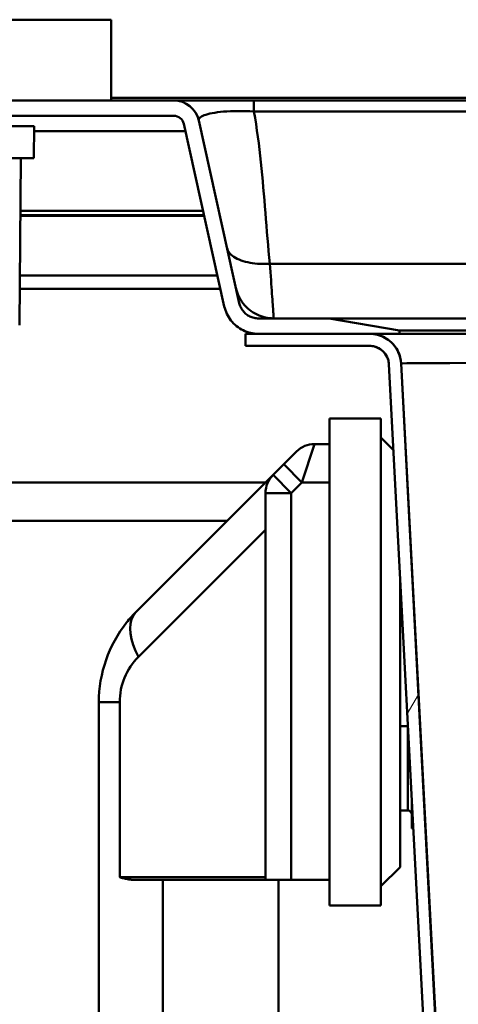
# Model space of a CAD drawing. Units: millimetres. Extents: x 0 to 2100, y 0 to 2970.
# Drawn here: x 502 to 537, y 1660 to 1736 of the extents above; entities that cross this region are included whole.
import ezdxf

# ---------------------------------------------------------------- set-up
doc = ezdxf.new("R2010")
doc.units = ezdxf.units.MM
doc.header["$LTSCALE"] = 10
for name, color, linetype, lineweight in [('Dimensions(ISO)', 7, 'Continuous', 25), ('Hatch', 7, 'Continuous', 20), ('Visible Edges(ISO)', 7, 'Continuous', 50), ('Visible Tangent Edges(ISO)', 7, 'Continuous', 50)]:
    doc.layers.add(name, color=color, linetype=linetype, lineweight=lineweight)
doc.styles.add('Text__5.0mm', font='arial.ttf', dxfattribs={"width": 0.9})
doc.dimstyles.new('KS-Marketing', dxfattribs={"dimscale": 10, "dimtxt": 5, "dimasz": 3.5, "dimexe": 3.175, "dimexo": 0, "dimgap": 0.8, "dimtad": 1, "dimdec": 1, "dimrnd": 1e-08, "dimtxsty": 'Text__5.0mm', "dimcen": 0.09, "dimdle": 10, "dimclrd": 7, "dimclre": 7, "dimclrt": 7, "dimadec": 0, "dimazin": 2, "dimtfac": 0.7, "dimtdec": 4, "dimtmove": 0, "dimatfit": 3, "dimfxl": 1, "dimtolj": 1, "dimlwd": 25, "dimlwe": 25, "dimarcsym": 0})

# ---------------------------------------------------------------- blocks, each defined once
blk = doc.blocks.new('*D10')
at = {"layer": 'Defpoints', "color": 0, "linetype": 'Continuous', "transparency": 16777216}
for p in [(401.135, 2027.169), (401.135, 1730.366), (634.435, 1612.193)]:
    blk.add_point(p, dxfattribs=at)
at = {"layer": 'Dimensions(ISO)', "color": 7, "linetype": 'Continuous', "lineweight": 25, "transparency": 16777216}
for p, q in [((401.135, 1730.366), (401.135, 2058.919)), ((634.435, 1612.193), (634.435, 2058.919)), ((599.435, 2027.169), (436.135, 2027.169))]:
    blk.add_line(p, q, dxfattribs=at)
at = {"layer": 'Dimensions(ISO)', "color": 7, "linetype": 'Continuous', "transparency": 16777216}
for points in [[(436.135, 2033.002), (436.135, 2021.335), (401.135, 2027.169)], [(599.435, 2033.002), (599.435, 2021.335), (634.435, 2027.169)]]:
    blk.add_solid(points, dxfattribs=at)
at = {"layer": 'Dimensions(ISO)', "color": 7, "linetype": 'Continuous', "lineweight": 25, "transparency": 16777216, "insert": (468.089, 2060.715), "char_height": 50, "attachment_point": 4, "style": 'Text__5.0mm'}
blk.add_mtext('\\A1;233', dxfattribs=at)
blk = doc.blocks.new('*D11')
at = {"layer": 'Defpoints', "color": 0, "linetype": 'Continuous', "transparency": 16777216}
for p in [(1001.135, 2134.877), (401.135, 1730.366), (1001.135, 1730.366)]:
    blk.add_point(p, dxfattribs=at)
at = {"layer": 'Dimensions(ISO)', "color": 7, "linetype": 'Continuous', "lineweight": 25, "transparency": 16777216}
for p, q in [((401.135, 1730.366), (401.135, 2166.627)), ((1001.135, 1730.366), (1001.135, 2166.627)), ((436.135, 2134.877), (966.135, 2134.877))]:
    blk.add_line(p, q, dxfattribs=at)
at = {"layer": 'Dimensions(ISO)', "color": 7, "linetype": 'Continuous', "transparency": 16777216}
for points in [[(436.135, 2140.711), (436.135, 2129.044), (401.135, 2134.877)], [(966.135, 2140.711), (966.135, 2129.044), (1001.135, 2134.877)]]:
    blk.add_solid(points, dxfattribs=at)
at = {"layer": 'Dimensions(ISO)', "color": 7, "linetype": 'Continuous', "lineweight": 25, "transparency": 16777216, "insert": (651.377, 2168.406), "char_height": 50, "attachment_point": 4, "style": 'Text__5.0mm'}
blk.add_mtext('\\A1;600', dxfattribs=at)

msp = doc.modelspace()

# ---------------------------------------------------------------- hatches: boundary and pattern name
at = {"layer": 'Hatch'}
h = msp.add_hatch(dxfattribs=at)
h.set_pattern_fill('ANSI31', color=256, scale=254, angle=89.96575, style=0)
h.set_pattern_definition([(134.9658, (0, 0), (-22.46406, -22.4372), [])])
edge = h.paths.add_edge_path()
edge.add_ellipse((514.33, 1728.166), major_axis=(-0.433, 1.953), ratio=1, start_angle=270, end_angle=347.5)
edge.add_line((514.33, 1730.166), (446.935, 1730.166))
edge.add_line((446.935, 1730.166), (446.935, 1728.966))
edge.add_line((446.935, 1728.966), (452.635, 1728.966))
edge.add_line((452.635, 1728.966), (454.635, 1728.966))
edge.add_line((454.635, 1728.966), (457.935, 1728.966))
edge.add_line((457.935, 1728.966), (514.33, 1728.966))
edge.add_ellipse((514.33, 1728.166), major_axis=(0.8, 0), ratio=1, start_angle=12.5, end_angle=90, ccw=False)
edge.add_line((515.111, 1728.339), (518.266, 1714.105))
edge.add_spline(control_points=[(518.266, 1714.105), (518.32, 1713.862), (518.407, 1713.628), (518.649, 1713.176), (518.806, 1712.963), (519.245, 1712.519), (519.547, 1712.315), (520.214, 1712.037), (520.571, 1711.966), (520.932, 1711.966)], knot_values=[-0.370293, -0.370293, -0.370293, -0.370293, -0.295625, -0.295625, -0.21656, -0.21656, -0.108294, -0.108294, 0, 0, 0, 0], degree=3, periodic=0)
edge.add_line((520.932, 1711.966), (529.611, 1711.966))
edge.add_line((529.611, 1711.966), (531.935, 1711.966))
edge.add_line((531.935, 1711.966), (531.935, 1712.216))
edge.add_line((531.935, 1712.216), (526.435, 1713.166))
edge.add_line((526.435, 1713.166), (520.932, 1713.166))
edge.add_spline(control_points=[(520.932, 1713.166), (520.793, 1713.166), (520.654, 1713.185), (520.377, 1713.262), (520.241, 1713.323), (519.945, 1713.509), (519.797, 1713.65), (519.564, 1713.981), (519.482, 1714.168), (519.438, 1714.365)], knot_values=[-0.207559, -0.207559, -0.207559, -0.207559, -0.165706, -0.165706, -0.121387, -0.121387, -0.060701, -0.060701, 0, 0, 0, 0], degree=3, periodic=0)
edge.add_line((519.438, 1714.365), (516.282, 1728.599))
h = msp.add_hatch(dxfattribs=at)
h.set_pattern_fill('ANSI31', color=256, scale=254, angle=14.96575, style=0)
h.set_pattern_definition([(59.9658, (0, 0), (-27.4868, 15.89143), [])])
edge = h.paths.add_edge_path()
edge.add_spline(control_points=[(591.285, 1588.623), (591.273, 1588.761), (591.253, 1588.901), (591.175, 1589.295), (591.097, 1589.544), (590.915, 1589.984), (590.794, 1590.215), (590.505, 1590.647), (590.338, 1590.848), (590.001, 1591.185), (589.8, 1591.352), (589.368, 1591.641), (589.137, 1591.762), (588.697, 1591.944), (588.447, 1592.022), (588.008, 1592.109), (587.821, 1592.132), (587.641, 1592.142)], knot_values=[1.175925, 1.175925, 1.175925, 1.175925, 1.214844, 1.214844, 1.286296, 1.286296, 1.357755, 1.357755, 1.429215, 1.429215, 1.500681, 1.500681, 1.572147, 1.572147, 1.643619, 1.643619, 1.695332, 1.695332, 1.695332, 1.695332], degree=3, periodic=0)
edge.add_line((587.641, 1592.142), (549.769, 1594.126))
edge.add_spline(control_points=[(549.769, 1594.126), (548.278, 1594.204), (546.812, 1594.539), (544.058, 1595.69), (542.79, 1596.499), (540.437, 1598.646), (539.421, 1600.02), (537.974, 1603.08), (537.556, 1604.737), (537.467, 1606.428)], knot_values=[-1.911283, -1.911283, -1.911283, -1.911283, -1.463479, -1.463479, -1.015676, -1.015676, -0.507838, -0.507838, 0, 0, 0, 0], degree=3, periodic=0)
edge.add_line((537.467, 1606.428), (532.058, 1709.644))
edge.add_spline(control_points=[(532.058, 1709.644), (532.044, 1709.915), (531.974, 1710.213), (531.759, 1710.733), (531.557, 1711.035), (531.13, 1711.462), (530.828, 1711.664), (530.269, 1711.895), (529.914, 1711.966), (529.611, 1711.966)], knot_values=[0.738217, 0.738217, 0.738217, 0.738217, 0.816381, 0.816381, 0.90709, 0.90709, 0.997799, 0.997799, 1.088508, 1.088508, 1.088508, 1.088508], degree=3, periodic=0)
edge.add_line((529.611, 1711.966), (519.935, 1711.966))
edge.add_line((519.935, 1711.966), (519.935, 1711.016))
edge.add_line((519.935, 1711.016), (529.611, 1711.016))
edge.add_spline(control_points=[(529.611, 1711.016), (529.796, 1711.016), (530.014, 1710.973), (530.356, 1710.831), (530.541, 1710.707), (530.803, 1710.446), (530.926, 1710.261), (531.058, 1709.943), (531.1, 1709.761), (531.109, 1709.594)], knot_values=[0.222144, 0.222144, 0.222144, 0.222144, 0.27768, 0.27768, 0.333217, 0.333217, 0.388753, 0.388753, 0.436608, 0.436608, 0.436608, 0.436608], degree=3, periodic=0)
edge.add_line((531.109, 1709.594), (536.519, 1606.378))
edge.add_spline(control_points=[(536.519, 1606.378), (536.602, 1604.779), (536.961, 1603.205), (538.197, 1600.25), (539.064, 1598.889), (541.368, 1596.364), (542.843, 1595.274), (546.127, 1593.721), (547.905, 1593.273), (549.719, 1593.177)], knot_values=[-2.050953, -2.050953, -2.050953, -2.050953, -1.570426, -1.570426, -1.089898, -1.089898, -0.544949, -0.544949, 0, 0, 0, 0], degree=3, periodic=0)
edge.add_line((549.719, 1593.177), (587.592, 1591.193))
edge.add_spline(control_points=[(587.592, 1591.193), (587.914, 1591.176), (588.267, 1591.094), (588.885, 1590.838), (589.243, 1590.598), (589.751, 1590.09), (589.991, 1589.732), (590.234, 1589.144), (590.313, 1588.834), (590.339, 1588.54)], knot_values=[0.445895, 0.445895, 0.445895, 0.445895, 0.538754, 0.538754, 0.646509, 0.646509, 0.754252, 0.754252, 0.837447, 0.837447, 0.837447, 0.837447], degree=3, periodic=0)
edge.add_line((590.339, 1588.54), (590.523, 1586.436))
edge.add_spline(control_points=[(590.523, 1586.436), (590.573, 1585.868), (590.655, 1585.288), (590.978, 1583.662), (591.3, 1582.632), (592.053, 1580.813), (592.554, 1579.857), (593.747, 1578.073), (594.438, 1577.244), (595.83, 1575.852), (596.659, 1575.161), (598.444, 1573.968), (599.4, 1573.467), (601.22, 1572.714), (602.25, 1572.392), (604.042, 1572.036), (604.791, 1571.942), (605.512, 1571.902)], knot_values=[0.134431, 0.134431, 0.134431, 0.134431, 0.295244, 0.295244, 0.590489, 0.590489, 0.88576, 0.88576, 1.18103, 1.18103, 1.47635, 1.47635, 1.771669, 1.771669, 2.067075, 2.067075, 2.274154, 2.274154, 2.274154, 2.274154], degree=3, periodic=0)
edge.add_spline(control_points=[(605.512, 1571.902), (607.443, 1571.792), (609.341, 1571.741), (611.189, 1571.741)], knot_values=[31.292652, 31.292652, 31.292652, 31.292652, 31.846952, 31.846952, 31.846952, 31.846952], degree=3, periodic=0)
edge.add_line((611.189, 1571.741), (611.285, 1571.741))
edge.add_spline(control_points=[(611.285, 1571.741), (611.47, 1571.741), (611.688, 1571.697), (612.03, 1571.556), (612.215, 1571.432), (612.346, 1571.301)], knot_values=[0.222211, 0.222211, 0.222211, 0.222211, 0.277795, 0.277795, 0.333342, 0.333342, 0.333342, 0.333342], degree=3, periodic=0)
edge.add_line((612.346, 1571.301), (612.708, 1570.94))
edge.add_spline(control_points=[(612.708, 1570.94), (612.708, 1570.94), (612.708, 1570.94), (612.795, 1570.853), (612.877, 1570.729), (612.972, 1570.501), (613.001, 1570.356), (613.001, 1570.233)], knot_values=[0.222234, 0.222234, 0.222234, 0.222234, 0.222247, 0.222247, 0.259277, 0.259277, 0.296292, 0.296292, 0.296292, 0.296292], degree=3, periodic=0)
edge.add_line((613.001, 1570.233), (613.001, 1568.741))
edge.add_line((613.001, 1568.741), (613.951, 1568.741))
edge.add_line((613.951, 1568.741), (613.951, 1570.233))
edge.add_spline(control_points=[(613.951, 1570.233), (613.951, 1570.473), (613.895, 1570.757), (613.711, 1571.201), (613.55, 1571.441), (613.38, 1571.612), (613.38, 1571.612), (613.38, 1571.612)], knot_values=[0.577771, 0.577771, 0.577771, 0.577771, 0.64995, 0.64995, 0.722159, 0.722159, 0.722188, 0.722188, 0.722188, 0.722188], degree=3, periodic=0)
edge.add_line((613.38, 1571.612), (613.018, 1571.973))
edge.add_spline(control_points=[(613.018, 1571.973), (612.804, 1572.187), (612.503, 1572.388), (611.944, 1572.62), (611.587, 1572.691), (611.285, 1572.691)], knot_values=[0.907349, 0.907349, 0.907349, 0.907349, 0.998078, 0.998078, 1.088865, 1.088865, 1.088865, 1.088865], degree=3, periodic=0)
edge.add_line((611.285, 1572.691), (611.189, 1572.691))
edge.add_spline(control_points=[(611.189, 1572.691), (609.359, 1572.691), (607.478, 1572.741), (605.566, 1572.85)], knot_values=[35.964682, 35.964682, 35.964682, 35.964682, 36.513722, 36.513722, 36.513722, 36.513722], degree=3, periodic=0)
edge.add_spline(control_points=[(605.566, 1572.85), (604.888, 1572.889), (604.183, 1572.976), (602.499, 1573.311), (601.529, 1573.614), (599.819, 1574.322), (598.919, 1574.793), (597.241, 1575.915), (596.461, 1576.565), (595.152, 1577.874), (594.502, 1578.653), (593.38, 1580.332), (592.909, 1581.231), (592.2, 1582.941), (591.897, 1583.91), (591.593, 1585.439), (591.516, 1585.984), (591.469, 1586.519)], knot_values=[6.749532, 6.749532, 6.749532, 6.749532, 6.944258, 6.944258, 7.222051, 7.222051, 7.499763, 7.499763, 7.777475, 7.777475, 8.055179, 8.055179, 8.332884, 8.332884, 8.610562, 8.610562, 8.761816, 8.761816, 8.761816, 8.761816], degree=3, periodic=0)
edge.add_line((591.469, 1586.519), (591.285, 1588.623))

# ---------------------------------------------------------------- linework, layer by layer
at = {"layer": 'Visible Edges(ISO)'}
for p, q in [((509.435, 1736.466), (509.435, 1730.166)), ((514.33, 1730.166), (446.935, 1730.166)), ((509.435, 1730.366), (946.135, 1730.366)), ((520.577, 1730.166), (514.33, 1730.166)), ((933.293, 1730.166), (520.577, 1730.166)), ((446.935, 1728.966), (514.33, 1728.966)), ((515.111, 1728.339), (518.266, 1714.105)), ((519.438, 1714.365), (516.282, 1728.599)), ((503.435, 1728.166), (460.435, 1728.166)), ((503.413, 1725.666), (503.435, 1728.166)), ((503.413, 1725.666), (460.457, 1725.666)), ((502.299, 1712.627), (502.413, 1725.666)), ((516.687, 1721.227), (502.374, 1721.227)), ((516.701, 1721.166), (502.374, 1721.166)), ((517.965, 1715.466), (502.324, 1715.466)), ((526.435, 1713.166), (520.932, 1713.166)), ((531.935, 1712.216), (526.435, 1713.166)), ((526.444, 1713.166), (526.435, 1713.166)), ((581.783, 1713.166), (526.444, 1713.166)), ((531.935, 1711.966), (531.935, 1712.216)), ((531.935, 1712.216), (531.944, 1712.216)), ((531.944, 1712.216), (581.799, 1712.216)), ((529.611, 1711.966), (519.935, 1711.966)), ((519.935, 1711.966), (519.935, 1711.016)), ((520.932, 1711.966), (531.935, 1711.966)), ((531.935, 1711.966), (531.944, 1711.966)), ((531.944, 1711.966), (581.799, 1711.966)), ((519.935, 1711.016), (529.611, 1711.016)), ((531.109, 1709.594), (536.519, 1606.378)), ((536.519, 1606.378), (531.109, 1709.594)), ((537.467, 1606.428), (532.058, 1709.644)), ((526.485, 1705.366), (526.485, 1667.366)), ((530.485, 1705.366), (526.485, 1705.366)), ((530.485, 1667.366), (530.485, 1705.366)), ((530.485, 1703.866), (531.461, 1702.89)), ((525.313, 1703.366), (526.485, 1703.366)), ((522.899, 1701.78), (523.899, 1702.78)), ((522.899, 1701.78), (522.071, 1700.952)), ((522.071, 1700.952), (511.414, 1690.295)), ((521.485, 1700.366), (493.935, 1700.366)), ((521.485, 1699.537), (521.485, 1669.366)), ((493.935, 1697.366), (518.485, 1697.366)), ((531.985, 1670.366), (531.985, 1692.885)), ((508.485, 1683.224), (508.485, 1648.366)), ((532.885, 1673.366), (532.885, 1675.712)), ((532.585, 1674.766), (531.985, 1674.766)), ((533.008, 1673.366), (532.885, 1673.366)), ((530.485, 1668.866), (531.985, 1670.366)), ((511.28, 1669.366), (521.485, 1669.366)), ((523.485, 1669.366), (521.485, 1669.366)), ((522.485, 1648.366), (522.485, 1669.366)), ((526.485, 1669.366), (523.485, 1669.366)), ((530.485, 1667.366), (526.485, 1667.366))]:
    msp.add_line(p, q, dxfattribs=at)
at = {"layer": 'Visible Edges(ISO)', "flags": 128}
for points in [[(518.266, 1714.105), (518.304, 1713.956), (518.35, 1713.809), (518.404, 1713.665), (518.466, 1713.524), (518.536, 1713.387), (518.614, 1713.254), (518.699, 1713.125), (518.791, 1713.002), (518.89, 1712.884), (518.995, 1712.772), (519.107, 1712.666), (519.224, 1712.566), (519.347, 1712.473), (519.474, 1712.388), (519.606, 1712.309), (519.743, 1712.239), (519.883, 1712.175), (520.027, 1712.12), (520.174, 1712.073), (520.322, 1712.035), (520.473, 1712.005), (520.625, 1711.983), (520.778, 1711.97), (520.932, 1711.966)], [(520.932, 1713.166), (520.846, 1713.168), (520.76, 1713.176), (520.674, 1713.188), (520.59, 1713.205), (520.506, 1713.226), (520.424, 1713.253), (520.343, 1713.284), (520.265, 1713.319), (520.188, 1713.359), (520.114, 1713.403), (520.042, 1713.451), (519.973, 1713.503), (519.908, 1713.559), (519.846, 1713.618), (519.787, 1713.681), (519.731, 1713.747), (519.68, 1713.817), (519.632, 1713.889), (519.589, 1713.963), (519.55, 1714.04), (519.515, 1714.119), (519.485, 1714.199), (519.459, 1714.281), (519.438, 1714.365)], [(532.058, 1709.644), (532.044, 1709.798), (532.02, 1709.955), (531.987, 1710.11), (531.944, 1710.261), (531.894, 1710.405), (531.836, 1710.541), (531.766, 1710.678), (531.686, 1710.814), (531.597, 1710.946), (531.502, 1711.071), (531.402, 1711.187), (531.298, 1711.292), (531.183, 1711.393), (531.059, 1711.489), (530.928, 1711.579), (530.792, 1711.66), (530.656, 1711.732), (530.52, 1711.791), (530.377, 1711.842), (530.227, 1711.885), (530.072, 1711.919), (529.915, 1711.945), (529.761, 1711.961), (529.611, 1711.966)], [(529.611, 1711.016), (529.703, 1711.013), (529.797, 1711.003), (529.893, 1710.987), (529.988, 1710.966), (530.08, 1710.94), (530.167, 1710.909), (530.251, 1710.872), (530.334, 1710.829), (530.417, 1710.779), (530.498, 1710.724), (530.574, 1710.665), (530.644, 1710.604), (530.708, 1710.539), (530.769, 1710.468), (530.827, 1710.391), (530.882, 1710.311), (530.931, 1710.227), (530.973, 1710.144), (531.009, 1710.06), (531.04, 1709.972), (531.065, 1709.88), (531.086, 1709.785), (531.101, 1709.689), (531.109, 1709.594)], [(511.28, 1669.366), (511.229, 1669.366), (511.178, 1669.368), (511.127, 1669.371), (511.075, 1669.375), (511.024, 1669.379), (510.972, 1669.385), (510.921, 1669.391), (510.87, 1669.398), (510.818, 1669.406), (510.767, 1669.414), (510.717, 1669.423), (510.666, 1669.433), (510.616, 1669.443), (510.567, 1669.453), (510.518, 1669.464), (510.47, 1669.475), (510.422, 1669.486), (510.375, 1669.497), (510.329, 1669.509), (510.283, 1669.52), (510.239, 1669.532), (510.195, 1669.543), (510.153, 1669.555), (510.112, 1669.566)]]:
    msp.add_lwpolyline(points, dxfattribs=at)
at = {"layer": 'Visible Edges(ISO)'}
for centre, radius, start, end in [((514.33, 1728.166), 2, 12.5, 90), ((514.33, 1728.166), 0.8, 12.5, 90), ((529.611, 1709.516), 1.5, 3, 90), ((525.313, 1701.366), 2, 90, 135), ((523.485, 1699.537), 2, 135, 180), ((518.485, 1683.224), 10, 135, 141.55085), ((518.485, 1683.224), 10, 141.55085, 180), ((532.585, 1674.466), 0.3, 0, 90)]:
    msp.add_arc(centre, radius, start, end, dxfattribs=at)
at = {"layer": 'Visible Tangent Edges(ISO)'}
for p, q in [((454.435, 1736.466), (509.435, 1736.466)), ((520.577, 1730.166), (520.577, 1729.313)), ((520.577, 1729.313), (933.293, 1729.313)), ((515.238, 1727.766), (503.431, 1727.766)), ((516.612, 1721.566), (502.377, 1721.566)), ((932.048, 1717.428), (521.821, 1717.428)), ((517.732, 1716.516), (502.333, 1716.516)), ((531.944, 1712.216), (526.444, 1713.166)), ((531.944, 1711.966), (531.944, 1712.216)), ((532.058, 1709.644), (532.067, 1709.644)), ((537.464, 1606.609), (532.067, 1709.644)), ((525.313, 1703.366), (524.313, 1700.366)), ((524.313, 1700.366), (522.899, 1701.78)), ((522.071, 1700.952), (523.485, 1699.537)), ((523.485, 1699.537), (524.313, 1700.366)), ((524.313, 1700.366), (526.485, 1700.366)), ((521.485, 1699.537), (523.485, 1699.537)), ((523.485, 1669.366), (523.485, 1699.537)), ((511.576, 1686.759), (521.485, 1696.668)), ((532.064, 1691.366), (531.985, 1691.366)), ((510.112, 1683.224), (508.485, 1683.224)), ((510.112, 1669.566), (510.112, 1683.224)), ((532.585, 1681.366), (531.985, 1681.366)), ((532.585, 1681.436), (532.585, 1681.366)), ((532.589, 1681.366), (532.585, 1681.366)), ((532.585, 1674.766), (532.585, 1681.366)), ((521.485, 1669.566), (510.112, 1669.566)), ((513.485, 1648.366), (513.485, 1669.366))]:
    msp.add_line(p, q, dxfattribs=at)
at = {"layer": 'Visible Tangent Edges(ISO)', "flags": 128}
for points in [[(516.282, 1728.599), (516.278, 1728.654), (516.29, 1728.708), (516.317, 1728.762), (516.362, 1728.815), (516.422, 1728.867), (516.5, 1728.917), (516.594, 1728.966), (516.705, 1729.013), (516.834, 1729.057), (516.98, 1729.1), (517.143, 1729.14), (517.324, 1729.177), (517.521, 1729.211), (517.735, 1729.242), (517.965, 1729.269), (518.212, 1729.292), (518.474, 1729.31), (518.749, 1729.324), (519.036, 1729.334), (519.332, 1729.338), (519.636, 1729.339), (519.946, 1729.335), (520.261, 1729.326), (520.577, 1729.313)], [(521.821, 1717.428), (521.771, 1717.923), (521.724, 1718.418), (521.679, 1718.913), (521.636, 1719.408), (521.594, 1719.903), (521.553, 1720.399), (521.514, 1720.894), (521.474, 1721.389), (521.435, 1721.884), (521.395, 1722.379), (521.354, 1722.874), (521.312, 1723.369), (521.269, 1723.864), (521.224, 1724.36), (521.176, 1724.855), (521.125, 1725.35), (521.072, 1725.846), (521.015, 1726.341), (520.954, 1726.837), (520.888, 1727.332), (520.818, 1727.828), (520.743, 1728.323), (520.663, 1728.819), (520.577, 1729.313)], [(518.488, 1718.648), (518.514, 1718.559), (518.55, 1718.47), (518.598, 1718.381), (518.659, 1718.292), (518.731, 1718.206), (518.817, 1718.121), (518.914, 1718.039), (519.024, 1717.96), (519.146, 1717.885), (519.28, 1717.814), (519.424, 1717.748), (519.578, 1717.687), (519.742, 1717.632), (519.913, 1717.582), (520.092, 1717.539), (520.277, 1717.502), (520.466, 1717.471), (520.658, 1717.447), (520.853, 1717.429), (521.049, 1717.418), (521.245, 1717.412), (521.44, 1717.412), (521.632, 1717.417), (521.821, 1717.428)], [(522.114, 1713.166), (522.115, 1713.174), (522.115, 1713.196), (522.113, 1713.234), (522.111, 1713.287), (522.107, 1713.356), (522.102, 1713.439), (522.096, 1713.537), (522.089, 1713.651), (522.08, 1713.779), (522.07, 1713.923), (522.06, 1714.081), (522.048, 1714.254), (522.034, 1714.442), (522.02, 1714.645), (522.005, 1714.861), (521.988, 1715.093), (521.97, 1715.338), (521.952, 1715.598), (521.932, 1715.871), (521.912, 1716.157), (521.89, 1716.458), (521.867, 1716.773), (521.844, 1717.096), (521.821, 1717.428)], [(519.182, 1715.519), (519.22, 1715.366), (519.267, 1715.212), (519.324, 1715.059), (519.389, 1714.907), (519.464, 1714.756), (519.548, 1714.609), (519.641, 1714.465), (519.744, 1714.325), (519.854, 1714.191), (519.974, 1714.063), (520.1, 1713.941), (520.234, 1713.827), (520.375, 1713.721), (520.521, 1713.623), (520.672, 1713.535), (520.827, 1713.456), (520.985, 1713.386), (521.146, 1713.326), (521.308, 1713.276), (521.471, 1713.236), (521.634, 1713.205), (521.796, 1713.183), (521.956, 1713.17), (522.114, 1713.166)], [(532.067, 1709.644), (532.176, 1709.652), (532.499, 1709.66), (533.032, 1709.666), (533.772, 1709.673), (534.715, 1709.678), (535.858, 1709.683), (537.197, 1709.687)]]:
    msp.add_lwpolyline(points, dxfattribs=at)
at = {"layer": 'Visible Tangent Edges(ISO)'}
for centre, radius, start, end in [((529.62, 1709.516), 2.45, 3, 90), ((515.112, 1683.224), 5, 135, 180)]:
    msp.add_arc(centre, radius, start, end, dxfattribs=at)
for start_param, end_param in [(0.139401, 1.073494), (0, 0.139401)]:
    msp.add_ellipse((514.949, 1686.759), major_axis=(-3.536, 3.536), ratio=0.542805, start_param=start_param, end_param=end_param, dxfattribs=at)

# ---------------------------------------------------------------- dimensions: what is measured, and where the dimension line sits
at = {"layer": 'Dimensions(ISO)', "color": 7, "linetype": 'Continuous', "lineweight": 25}
for base, p1, p2, override, picture, middle in [((1001.135, 2134.877), (401.135, 1730.366), (1001.135, 1730.366), {"dimgap": 0.8, "dimdec": 1, "dimtol": 0, "dimlim": 0, "dimtp": 0, "dimtm": 0, "dimtdec": 4, "dimtofl": 0, "dimatfit": 1}, '*D11', (701.135, 2134.877)), ((401.135, 2027.169), (634.435, 1612.193), (401.135, 1730.366), {"dimgap": 0.8, "dimdec": 0, "dimtol": 0, "dimlim": 0, "dimtp": 0, "dimtm": 0, "dimtdec": 4, "dimtofl": 0, "dimatfit": 1}, '*D10', (518.185, 2027.169))]:
    dim = msp.add_linear_dim(base=base, p1=p1, p2=p2, angle=180, dimstyle='KS-Marketing', override=override, dxfattribs=at)
    dim.commit()
    dim.dimension.update_dxf_attribs({"geometry": picture, "text_midpoint": middle, "dimtype": 160})

doc.saveas('drawing.dxf')
